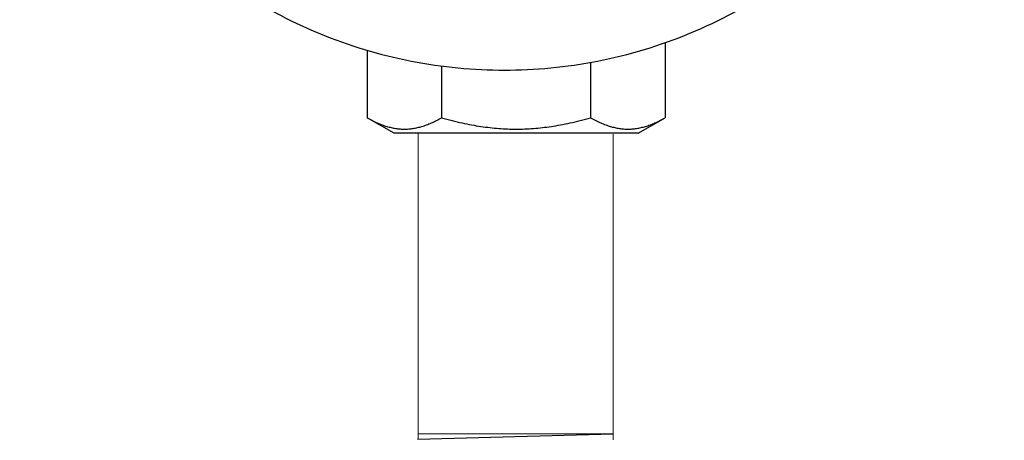
# Model space of a CAD drawing. Units: millimetres. Extents: x -9 to 8604, y -11721 to 1992.
# Drawn here: x 1648 to 1744, y -7247 to -7206 of the extents above; entities that cross this region are included whole.
import ezdxf

# ---------------------------------------------------------------- set-up
doc = ezdxf.new("R2010")
doc.units = ezdxf.units.MM
doc.layers.add('EQUIPMENT', color=7, linetype='Continuous')

msp = doc.modelspace()

# ---------------------------------------------------------------- linework, layer by layer
at = {"color": 0, "linetype": 'ByBlock', "lineweight": 9}
for p, q in [((1686.863, -7217.14), (1686.863, -7247.176)), ((1705.973, -7217.268), (1705.973, -7247.262)), ((1705.966, -7246.695), (1686.904, -7246.695))]:
    msp.add_line(p, q, dxfattribs=at)
msp.add_line((1686.785, -7247.21), (1705.979, -7246.693))
for points in [[(1696.126, -6914.909), (1725.214, -6840.279), (1780.507, -7160.809), (1785.621, -7252.641), (1792.105, -7321.717), (1756.43, -7454.442), (1796.855, -7432.898)], [(1698.918, -6914.909), (1722.553, -6848.453), (1775.937, -7158.145), (1784.959, -7255.833), (1785.791, -7325.692), (1753.61, -7459.309), (1796.855, -7435.934)]]:
    msp.add_open_spline(points, degree=3, knots=[0, 0, 0, 0, 169.07562, 280.53582, 352.090408, 443.881942, 443.881942, 443.881942, 443.881942])
at = {"layer": 'EQUIPMENT', "extrusion": (0, 1, 0)}
for p, q in [((1711.094, -7208.307), (1711.094, -7215.635)), ((1681.841, -7209.017), (1681.841, -7215.635)), ((1689.154, -7210.634), (1689.154, -7215.635)), ((1703.78, -7210.24), (1703.78, -7215.635)), ((1684.497, -7217.153), (1681.841, -7215.635)), ((1708.437, -7217.153), (1711.094, -7215.635)), ((1708.437, -7217.153), (1684.497, -7217.153))]:
    msp.add_line(p, q, dxfattribs=at)
at = {"layer": 'EQUIPMENT'}
msp.add_open_spline([(1647.75, -7163.396), (1647.75, -7160.409), (1648.036, -7157.32), (1649.24, -7151.176), (1650.158, -7148.121), (1652.585, -7142.261), (1654.097, -7139.452), (1657.589, -7134.258), (1659.57, -7131.873), (1663.794, -7127.649), (1666.181, -7125.667), (1671.377, -7122.174), (1674.187, -7120.662), (1680.047, -7118.236), (1683.102, -7117.319), (1689.243, -7116.116), (1692.33, -7115.83), (1698.303, -7115.83), (1701.392, -7116.116), (1707.537, -7117.321), (1710.593, -7118.239), (1716.455, -7120.668), (1719.265, -7122.18), (1724.462, -7125.676), (1726.849, -7127.66), (1731.07, -7131.884), (1733.049, -7134.268), (1736.539, -7139.46), (1738.049, -7142.268), (1740.474, -7148.125), (1741.392, -7151.18), (1742.595, -7157.322), (1742.881, -7160.409), (1742.881, -7166.382), (1742.595, -7169.469), (1741.392, -7175.611), (1740.474, -7178.666), (1738.049, -7184.523), (1736.539, -7187.331), (1733.049, -7192.523), (1731.07, -7194.907), (1726.849, -7199.131), (1724.462, -7201.115), (1719.265, -7204.611), (1716.455, -7206.123), (1710.593, -7208.552), (1707.537, -7209.47), (1701.392, -7210.675), (1698.303, -7210.961), (1692.33, -7210.961), (1689.242, -7210.675), (1683.098, -7209.472), (1680.042, -7208.554), (1674.181, -7206.126), (1671.371, -7204.614), (1666.174, -7201.119), (1663.787, -7199.136), (1659.564, -7194.911), (1657.584, -7192.526), (1654.093, -7187.333), (1652.582, -7184.524), (1650.156, -7178.666), (1649.239, -7175.612), (1648.035, -7169.469), (1647.75, -7166.381), (1647.75, -7163.396)], degree=3, knots=[0, 0, 0, 0, 1.014466, 1.014466, 2.028932, 2.028932, 3.043399, 3.043399, 4.057865, 4.057865, 5.073155, 5.073155, 6.088445, 6.088445, 7.103734, 7.103734, 8.119024, 8.119024, 9.135199, 9.135199, 10.151374, 10.151374, 11.16755, 11.16755, 12.183725, 12.183725, 13.197947, 13.197947, 14.212169, 14.212169, 15.226391, 15.226391, 16.240613, 16.240613, 17.254836, 17.254836, 18.269058, 18.269058, 19.28328, 19.28328, 20.297502, 20.297502, 21.313677, 21.313677, 22.329852, 22.329852, 23.346027, 23.346027, 24.362202, 24.362202, 25.377795, 25.377795, 26.393387, 26.393387, 27.408979, 27.408979, 28.424571, 28.424571, 29.438735, 29.438735, 30.452899, 30.452899, 31.467063, 31.467063, 32.481227, 32.481227, 32.481227, 32.481227], dxfattribs=at)
for points in [[(1681.841, -7215.635), (1685.498, -7217.724), (1689.154, -7215.635)], [(1689.154, -7215.635), (1696.467, -7217.724), (1703.78, -7215.635)], [(1703.78, -7215.635), (1707.437, -7217.724), (1711.094, -7215.635)]]:
    msp.add_rational_spline(points, [1.04886965021, 1.21113034979, 1.04886965021], degree=2, dxfattribs=at)

doc.saveas('drawing.dxf')
